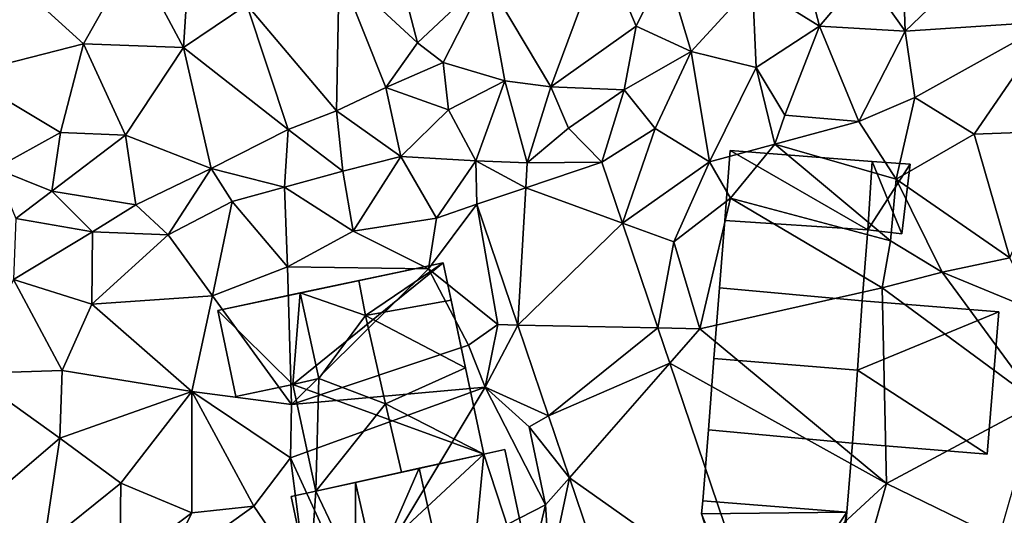
# Model space of a CAD drawing. Extents: x -1000 to 31, y -1 to 1016.
# Drawn here: x -802 to -757, y 48 to 70 of the extents above; entities that cross this region are included whole.
import ezdxf

# ---------------------------------------------------------------- set-up
doc = ezdxf.new("R2010")
doc.units = 0
doc.header["$MEASUREMENT"] = 0
for name, color, linetype in [('Bygninger_LOD2', 1, 'Continuous'), ('Terraen', 33, 'Continuous'), ('Terraen_vej', 33, 'Continuous')]:
    doc.layers.add(name, color=color, linetype=linetype)

# ---------------------------------------------------------------- blocks, each defined once
blk = doc.blocks.new('1km_6225_572_Flyttet_X-573000m_Y-6225000m_ACAD_1_FMEBLOCK55')
at = {"layer": 'Terraen', "color": 9, "true_color": 0xbbbbbb}
for points in [[(28.87, 6.54, 60.93), (27.48, 11.9, 60.94), (25.31, 9.84, 61.05)], [(31.99, 9.48, 60.94), (27.48, 11.9, 60.94), (28.87, 6.54, 60.93)], [(49.2, 9.71, 60.63), (51.07, 7.06, 59.67), (50.91, 11.44, 59.99)], [(51.07, 7.06, 59.67), (53.83, 9.73, 59.75), (50.91, 11.44, 59.99)], [(18.53, 11.05, 60.97), (15.97, 10.55, 60.84), (18.23, 6.33, 60.87)], [(18.53, 11.05, 60.97), (18.23, 6.33, 60.87), (21.11, 8.27, 60.96)], [(31.99, 9.48, 60.94), (34.94, 4.53, 60.61), (37.31, 10.9, 60.99)], [(38.83, 7.29, 60.94), (37.31, 10.9, 60.99), (34.94, 4.53, 60.61)], [(40.16, 10.02, 60.97), (37.31, 10.9, 60.99), (38.83, 7.29, 60.94)], [(44.12, 9.19, 60.33), (47.17, 7.3, 60), (46.21, 10.96, 60.98)], [(49.2, 9.71, 60.63), (46.21, 10.96, 60.98), (47.17, 7.3, 60)], [(15.97, 10.55, 60.84), (10.1, 9.75, 60.86), (13.68, 6.49, 60.9)], [(15.97, 10.55, 60.84), (13.68, 6.49, 60.9), (18.23, 6.33, 60.87)], [(40.16, 10.02, 60.97), (38.83, 7.29, 60.94), (41.32, 6.14, 60.34)], [(40.16, 10.02, 60.97), (41.32, 6.14, 60.34), (44.12, 9.19, 60.33)], [(10.1, 9.75, 60.86), (8.21, 5.09, 60.81), (13.68, 6.49, 60.9)], [(21.11, 8.27, 60.96), (25.18, 3.44, 60.62), (25.31, 9.84, 61.05)], [(27.43, 4.51, 60.53), (25.31, 9.84, 61.05), (25.18, 3.44, 60.62)], [(28.87, 6.54, 60.93), (25.31, 9.84, 61.05), (27.43, 4.51, 60.53)], [(31.99, 9.48, 60.94), (28.87, 6.54, 60.93), (30.04, 5.64, 59.42)], [(31.99, 9.48, 60.94), (30.04, 5.64, 59.42), (32.85, 4.81, 60.59)], [(31.99, 9.48, 60.94), (32.85, 4.81, 60.59), (34.94, 4.53, 60.61)], [(49.2, 9.71, 60.63), (47.17, 7.3, 60), (51.07, 7.06, 59.67)], [(51.07, 7.06, 59.67), (57.72, 7.51, 59.82), (53.83, 9.73, 59.75)], [(44.12, 9.19, 60.33), (41.32, 6.14, 60.34), (44.29, 5.41, 59.99)], [(44.12, 9.19, 60.33), (44.29, 5.41, 59.99), (47.17, 7.3, 60)], [(21.11, 8.27, 60.96), (18.23, 6.33, 60.87), (22.98, 2.59, 60.27)], [(21.11, 8.27, 60.96), (22.98, 2.59, 60.27), (25.18, 3.44, 60.62)], [(38.83, 7.29, 60.94), (34.94, 4.53, 60.61), (38.28, 4.39, 60.16)], [(38.83, 7.29, 60.94), (38.28, 4.39, 60.16), (41.32, 6.14, 60.34)], [(47.17, 7.3, 60), (44.29, 5.41, 59.99), (45.59, 3.25, 59.98)], [(47.17, 7.3, 60), (45.59, 3.25, 59.98), (48.95, 2.95, 59.87)], [(51.07, 7.06, 59.67), (47.17, 7.3, 60), (48.95, 2.95, 59.87)], [(51.07, 7.06, 59.67), (51.51, 4.05, 59.29), (57.72, 7.51, 59.82)], [(57.72, 7.51, 59.82), (51.51, 4.05, 59.29), (54.21, 2.38, 59.3)], [(57.72, 7.51, 59.82), (54.21, 2.38, 59.3), (58.28, 2.53, 59.58)], [(51.07, 7.06, 59.67), (48.95, 2.95, 59.87), (51.51, 4.05, 59.29)], [(13.68, 6.49, 60.9), (8.21, 5.09, 60.81), (12.62, 2.46, 60.58)], [(13.68, 6.49, 60.9), (12.62, 2.46, 60.58), (15.59, 2.34, 60.33)], [(18.23, 6.33, 60.87), (13.68, 6.49, 60.9), (15.59, 2.34, 60.33)], [(18.23, 6.33, 60.87), (15.59, 2.34, 60.33), (19.48, 0.82, 59.84)], [(18.23, 6.33, 60.87), (19.48, 0.82, 59.84), (22.98, 2.59, 60.27)], [(28.87, 6.54, 60.93), (27.43, 4.51, 60.53), (30.04, 5.64, 59.42)], [(41.32, 6.14, 60.34), (38.28, 4.39, 60.16), (39.68, 2.64, 60.11)], [(41.32, 6.14, 60.34), (39.68, 2.64, 60.11), (42.16, 1.12, 58.61)], [(41.32, 6.14, 60.34), (42.16, 1.12, 58.61), (44.29, 5.41, 59.99)], [(30.04, 5.64, 59.42), (27.43, 4.51, 60.53), (30.28, 3.49, 59.55)], [(32.85, 4.81, 60.59), (30.04, 5.64, 59.42), (30.28, 3.49, 59.55)], [(44.29, 5.41, 59.99), (42.16, 1.12, 58.61), (45.13, 1.93, 59.99)], [(44.29, 5.41, 59.99), (45.13, 1.93, 59.99), (45.59, 3.25, 59.98)], [(8.21, 5.09, 60.81), (9.66, 0.81, 60.34), (12.62, 2.46, 60.58)], [(27.43, 4.51, 60.53), (25.18, 3.44, 60.62), (28.11, 1.37, 59.4)], [(27.43, 4.51, 60.53), (28.11, 1.37, 59.4), (30.28, 3.49, 59.55)], [(32.85, 4.81, 60.59), (30.28, 3.49, 59.55), (31.52, 1.16, 59.61)], [(32.85, 4.81, 60.59), (31.52, 1.16, 59.61), (33.86, 1.08, 58.96)], [(32.85, 4.81, 60.59), (33.86, 1.08, 58.96), (34.94, 4.53, 60.61)], [(34.94, 4.53, 60.61), (33.86, 1.08, 58.96), (35.75, 2.65, 60.23)], [(38.28, 4.39, 60.16), (34.94, 4.53, 60.61), (35.75, 2.65, 60.23)], [(38.28, 4.39, 60.16), (35.75, 2.65, 60.23), (37.262, 1.111, 59.691)], [(38.28, 4.39, 60.16), (37.262, 1.111, 59.691), (39.68, 2.64, 60.11)], [(51.51, 4.05, 59.29), (48.95, 2.95, 59.87), (50.66, 0.33, 59.08)], [(51.51, 4.05, 59.29), (50.66, 0.33, 59.08), (54.21, 2.38, 59.3)], [(25.18, 3.44, 60.62), (22.98, 2.59, 60.27), (25.47, 0.7, 59.56)], [(25.18, 3.44, 60.62), (25.47, 0.7, 59.56), (28.11, 1.37, 59.4)], [(30.28, 3.49, 59.55), (28.11, 1.37, 59.4), (31.52, 1.16, 59.61)], [(45.59, 3.25, 59.98), (45.13, 1.93, 59.99), (48.95, 2.95, 59.87)], [(48.95, 2.95, 59.87), (45.13, 1.93, 59.99), (50.66, 0.33, 59.08)], [(12.62, 2.46, 60.58), (9.66, 0.81, 60.34), (12.23, -0.22, 60.06)], [(15.59, 2.34, 60.33), (12.62, 2.46, 60.58), (12.23, -0.22, 60.06)], [(15.59, 2.34, 60.33), (12.23, -0.22, 60.06), (16.06, -0.84, 59.82)], [(15.59, 2.34, 60.33), (16.06, -0.84, 59.82), (19.48, 0.82, 59.84)], [(22.98, 2.59, 60.27), (19.48, 0.82, 59.84), (22.82, -0.04, 59.5)], [(22.98, 2.59, 60.27), (22.82, -0.04, 59.5), (25.47, 0.7, 59.56)], [(35.75, 2.65, 60.23), (33.86, 1.08, 58.96), (37.262, 1.111, 59.691)], [(38.202, -1.67, 59.539), (39.68, 2.64, 60.11), (37.262, 1.111, 59.691)], [(39.68, 2.64, 60.11), (38.202, -1.67, 59.539), (42.16, 1.12, 58.61)], [(54.21, 2.38, 59.3), (50.66, 0.33, 59.08), (55.82, -3.25, 59.15)], [(54.21, 2.38, 59.3), (55.82, -3.25, 59.15), (58.28, 2.53, 59.58)], [(45.13, 1.93, 59.99), (42.16, 1.12, 58.61), (43.11, -0.53, 58.53)], [(45.13, 1.93, 59.99), (43.11, -0.53, 58.53), (50.39, -2.48, 59.02)], [(45.13, 1.93, 59.99), (50.39, -2.48, 59.02), (50.66, 0.33, 59.08)], [(28.11, 1.37, 59.4), (25.47, 0.7, 59.56), (25.94, -2.03, 58.97)], [(28.11, 1.37, 59.4), (25.94, -2.03, 58.97), (29.73, -1.45, 59.02)], [(28.11, 1.37, 59.4), (29.73, -1.45, 59.02), (31.52, 1.16, 59.61)], [(31.52, 1.16, 59.61), (29.73, -1.45, 59.02), (31.578, -0.811, 58.983)], [(33.795, -0.061, 59.26), (31.52, 1.16, 59.61), (31.578, -0.811, 58.983)], [(33.86, 1.08, 58.96), (31.52, 1.16, 59.61), (33.795, -0.061, 59.26)], [(37.262, 1.111, 59.691), (33.86, 1.08, 58.96), (33.795, -0.061, 59.26)], [(42.16, 1.12, 58.61), (38.202, -1.67, 59.539), (40.53, -2.52, 58.43)], [(42.16, 1.12, 58.61), (40.53, -2.52, 58.43), (43.11, -0.53, 58.53)], [(9.66, 0.81, 60.34), (10.6, -1.46, 59.43), (12.23, -0.22, 60.06)], [(19.48, 0.82, 59.84), (16.06, -0.84, 59.82), (17.52, -2.2, 59.13)], [(19.48, 0.82, 59.84), (17.52, -2.2, 59.13), (20.44, -0.68, 59.23)], [(19.48, 0.82, 59.84), (20.44, -0.68, 59.23), (22.82, -0.04, 59.5)], [(25.47, 0.7, 59.56), (22.82, -0.04, 59.5), (25.94, -2.03, 58.97)], [(50.66, 0.33, 59.08), (50.39, -2.48, 59.02), (52.74, -3.91, 59.11)], [(50.66, 0.33, 59.08), (52.74, -3.91, 59.11), (55.82, -3.25, 59.15)], [(12.23, -0.22, 60.06), (10.6, -1.46, 59.43), (14.09, -2.07, 59.3)], [(12.23, -0.22, 60.06), (14.09, -2.07, 59.3), (16.06, -0.84, 59.82)], [(20.44, -0.68, 59.23), (22.95, -3.66, 58.93), (22.82, -0.04, 59.5)], [(22.82, -0.04, 59.5), (22.95, -3.66, 58.93), (25.94, -2.03, 58.97)], [(16.06, -0.84, 59.82), (14.09, -2.07, 59.3), (17.52, -2.2, 59.13)], [(20.44, -0.68, 59.23), (17.52, -2.2, 59.13), (19.55, -4.98, 58.86)], [(20.44, -0.68, 59.23), (19.55, -4.98, 58.86), (22.95, -3.66, 58.93)], [(29.37, -3.75, 58.78), (32.53, -6.29, 58.85), (31.578, -0.811, 58.983)], [(29.73, -1.45, 59.02), (29.37, -3.75, 58.78), (31.578, -0.811, 58.983)], [(31.578, -0.811, 58.983), (32.53, -6.29, 58.85), (33.437, -6.309, 58.743)], [(43.11, -0.53, 58.53), (40.53, -2.52, 58.43), (41.72, -6.48, 58.44)], [(43.11, -0.53, 58.53), (41.72, -6.48, 58.44), (50.02, -4.61, 58.97)], [(43.11, -0.53, 58.53), (50.02, -4.61, 58.97), (50.39, -2.48, 59.02)], [(10.6, -1.46, 59.43), (10.49, -4.23, 59.06), (14.09, -2.07, 59.3)], [(25.94, -2.03, 58.97), (29.37, -3.75, 58.78), (29.73, -1.45, 59.02)], [(39.815, -6.441, 59.276), (40.53, -2.52, 58.43), (38.202, -1.67, 59.539)], [(14.09, -2.07, 59.3), (10.49, -4.23, 59.06), (14.06, -5.36, 59.07)], [(14.09, -2.07, 59.3), (14.06, -5.36, 59.07), (17.52, -2.2, 59.13)], [(17.52, -2.2, 59.13), (14.06, -5.36, 59.07), (19.55, -4.98, 58.86)], [(25.94, -2.03, 58.97), (22.95, -3.66, 58.93), (29.37, -3.75, 58.78)], [(39.815, -6.441, 59.276), (41.72, -6.48, 58.44), (40.53, -2.52, 58.43)], [(50.39, -2.48, 59.02), (50.02, -4.61, 58.97), (52.74, -3.91, 59.11)], [(55.82, -3.25, 59.15), (52.74, -3.91, 59.11), (57.01, -5.66, 59.28)], [(22.95, -3.66, 58.93), (19.55, -4.98, 58.86), (23.14, -9.93, 58.95)], [(29.37, -3.75, 58.78), (22.95, -3.66, 58.93), (23.14, -9.93, 58.95)], [(29.37, -3.75, 58.78), (23.14, -9.93, 58.95), (31.19, -7.22, 57.27)], [(29.37, -3.75, 58.78), (31.19, -7.22, 57.27), (32.53, -6.29, 58.85)], [(52.74, -3.91, 59.11), (50.02, -4.61, 58.97), (57.1, -9.84, 59.22)], [(52.74, -3.91, 59.11), (57.1, -9.84, 59.22), (57.01, -5.66, 59.28)], [(10.49, -4.23, 59.06), (8.49, -8.51, 59), (12.71, -8.38, 58.9)], [(10.49, -4.23, 59.06), (12.71, -8.38, 58.9), (14.06, -5.36, 59.07)], [(50.02, -4.61, 58.97), (41.72, -6.48, 58.44), (50.21, -13.52, 59.08)], [(50.02, -4.61, 58.97), (50.21, -13.52, 59.08), (57.1, -9.84, 59.22)], [(14.06, -5.36, 59.07), (12.71, -8.38, 58.9), (18.6, -9.34, 58.87)], [(14.06, -5.36, 59.07), (18.6, -9.34, 58.87), (19.55, -4.98, 58.86)], [(19.55, -4.98, 58.86), (18.6, -9.34, 58.87), (23.14, -9.93, 58.95)], [(32.53, -6.29, 58.85), (31.19, -7.22, 57.27), (31.95, -9.14, 58.77)], [(33.437, -6.309, 58.743), (32.53, -6.29, 58.85), (31.95, -9.14, 58.77)], [(33.437, -6.309, 58.743), (31.95, -9.14, 58.77), (34.834, -10.441, 58.562)], [(40.356, -8.039, 59.188), (41.72, -6.48, 58.44), (39.815, -6.441, 59.276)], [(41.72, -6.48, 58.44), (40.356, -8.039, 59.188), (50.21, -13.52, 59.08)], [(31.95, -9.14, 58.77), (31.19, -7.22, 57.27), (23.14, -9.93, 58.95)], [(44.112, -19.149, 58.577), (50.21, -13.52, 59.08), (40.356, -8.039, 59.188)], [(8.49, -8.51, 59), (6.29, -16.86, 58.61), (12.59, -11.46, 58.69)], [(8.49, -8.51, 59), (12.59, -11.46, 58.69), (12.71, -8.38, 58.9)], [(18.6, -9.34, 58.87), (12.71, -8.38, 58.9), (12.59, -11.46, 58.69)], [(18.6, -9.34, 58.87), (12.59, -11.46, 58.69), (15.37, -13.5, 58.83)], [(18.6, -9.34, 58.87), (15.37, -13.5, 58.83), (18.61, -14.85, 58.73)], [(18.6, -9.34, 58.87), (23.1, -12.36, 58.97), (23.14, -9.93, 58.95)], [(18.6, -9.34, 58.87), (21.42, -14.56, 58.67), (23.1, -12.36, 58.97)], [(18.6, -9.34, 58.87), (18.61, -14.85, 58.73), (21.42, -14.56, 58.67)], [(31.95, -9.14, 58.77), (23.1, -12.36, 58.97), (26.09, -18.91, 57.72)], [(31.95, -9.14, 58.77), (23.14, -9.93, 58.95), (23.1, -12.36, 58.97)], [(31.95, -9.14, 58.77), (26.09, -18.91, 57.72), (34.7, -14.5, 58.23)], [(34.834, -10.441, 58.562), (31.95, -9.14, 58.77), (33.95, -10.95, 58.79)], [(31.95, -9.14, 58.77), (34.7, -14.5, 58.23), (33.95, -10.95, 58.79)], [(57.1, -9.84, 59.22), (50.21, -13.52, 59.08), (55.32, -16.01, 59.14)], [(34.834, -10.441, 58.562), (33.95, -10.95, 58.79), (35.787, -13.259, 58.438)], [(35.787, -13.259, 58.438), (33.95, -10.95, 58.79), (34.7, -14.5, 58.23)], [(6.29, -16.86, 58.61), (11.87, -16.33, 58.47), (12.59, -11.46, 58.69)], [(12.59, -11.46, 58.69), (11.87, -16.33, 58.47), (15.37, -13.5, 58.83)], [(23.1, -12.36, 58.97), (21.42, -14.56, 58.67), (23.83, -18.09, 58.39)], [(26.09, -18.91, 57.72), (23.1, -12.36, 58.97), (23.83, -18.09, 58.39)], [(35.787, -13.259, 58.438), (34.7, -14.5, 58.23), (34.89, -17.49, 58.21)], [(35.787, -13.259, 58.438), (34.89, -17.49, 58.21), (37.877, -19.44, 58.167)], [(15.37, -13.5, 58.83), (11.87, -16.33, 58.47), (15.32, -17.32, 58.32)], [(15.37, -13.5, 58.83), (15.32, -17.32, 58.32), (18.61, -14.85, 58.73)], [(48.93, -18.08, 59.03), (50.21, -13.52, 59.08), (44.112, -19.149, 58.577)], [(48.93, -18.08, 59.03), (55.32, -16.01, 59.14), (50.21, -13.52, 59.08)], [(17.31, -17.5, 58.54), (21.42, -14.56, 58.67), (18.61, -14.85, 58.73)], [(17.31, -17.5, 58.54), (23.83, -18.09, 58.39), (21.42, -14.56, 58.67)], [(26.09, -18.91, 57.72), (34.23, -16.46, 57.28), (34.7, -14.5, 58.23)], [(34.89, -17.49, 58.21), (34.7, -14.5, 58.23), (34.23, -16.46, 57.28)], [(17.31, -17.5, 58.54), (18.61, -14.85, 58.73), (15.32, -17.32, 58.32)]]:
    blk.add_polyline3d(points, close=True, dxfattribs=at)
blk = doc.blocks.new('1km_6225_572_Flyttet_X-573000m_Y-6225000m_ACAD_1_FMEBLOCK66')
at = {"layer": 'Terraen_vej', "color": 251, "true_color": 0x555555}
for points in [[(38.202, -1.67, 59.539), (37.262, 1.111, 59.691), (33.795, -0.061, 59.26)], [(33.795, -0.061, 59.26), (31.578, -0.811, 58.983), (33.437, -6.309, 58.743)], [(33.437, -6.309, 58.743), (38.202, -1.67, 59.539), (33.795, -0.061, 59.26)], [(33.437, -6.309, 58.743), (39.815, -6.441, 59.276), (38.202, -1.67, 59.539)], [(34.834, -10.441, 58.562), (39.815, -6.441, 59.276), (33.437, -6.309, 58.743)], [(34.834, -10.441, 58.562), (40.356, -8.039, 59.188), (39.815, -6.441, 59.276)], [(35.787, -13.259, 58.438), (40.356, -8.039, 59.188), (34.834, -10.441, 58.562)], [(35.787, -13.259, 58.438), (44.112, -19.149, 58.577), (40.356, -8.039, 59.188)], [(37.877, -19.44, 58.167), (44.112, -19.149, 58.577), (35.787, -13.259, 58.438)]]:
    blk.add_polyline3d(points, close=True, dxfattribs=at)
blk = doc.blocks.new('building_81682')
at = {"layer": 'Bygninger_LOD2', "color": 16, "true_color": 0x7e0000}
for points in [[(-3.255, 3.535, 58.44), (-3.305, 2.945, 58.4), (-3.305, 2.945, 60.58), (-3.255, 3.535, 60.58)], [(-3.305, 2.945, 60.58), (-3.255, 3.535, 60.58), (3.305, 3.015, 61.185)], [(-3.305, 2.945, 58.4), (-3.255, 3.535, 58.44), (3.305, 3.015, 58.98)], [(3.305, 3.015, 58.98), (-3.255, 3.535, 58.44), (-3.255, 3.535, 60.58), (3.305, 3.015, 61.185)], [(-0.835, -3.235, 60.87), (-3.305, 2.945, 60.58), (3.305, 3.015, 61.185)], [(-0.835, -3.235, 58.17), (-3.305, 2.945, 58.4), (3.305, 3.015, 58.98)], [(-3.305, 2.945, 58.4), (-1.355, -3.195, 58.15), (-1.355, -3.195, 60.82), (-3.305, 2.945, 60.58)], [(-1.355, -3.195, 60.82), (-3.305, 2.945, 60.58), (-0.835, -3.235, 60.87)], [(-1.355, -3.195, 58.15), (-3.305, 2.945, 58.4), (-0.835, -3.235, 58.17)], [(2.085, -3.475, 61.16), (-0.835, -3.235, 60.87), (3.305, 3.015, 61.185)], [(3.305, 3.015, 58.98), (2.085, -3.475, 58.27), (-0.835, -3.235, 58.17)], [(2.765, -3.535, 58.48), (2.085, -3.475, 58.27), (3.305, 3.015, 58.98)], [(2.765, -3.535, 61.22), (2.085, -3.475, 61.16), (3.305, 3.015, 61.185)], [(2.765, -3.535, 58.48), (3.305, 3.015, 58.98), (3.305, 3.015, 61.185), (2.765, -3.535, 61.22)], [(-1.355, -3.195, 60.82), (-0.835, -3.235, 58.17), (-0.835, -3.235, 60.87)], [(-1.355, -3.195, 60.82), (-1.355, -3.195, 58.15), (-0.835, -3.235, 58.17)], [(-0.835, -3.235, 60.87), (2.085, -3.475, 58.27), (2.085, -3.475, 61.16)], [(-0.835, -3.235, 60.87), (-0.835, -3.235, 58.17), (2.085, -3.475, 58.27)], [(2.765, -3.535, 58.48), (2.765, -3.535, 61.22), (2.085, -3.475, 61.16)], [(2.085, -3.475, 58.27), (2.765, -3.535, 58.48), (2.085, -3.475, 61.16)]]:
    blk.add_3dface(points, dxfattribs=at)
blk = doc.blocks.new('building_36995')
at = {"layer": 'Bygninger_LOD2', "color": 16, "true_color": 0x7e0000}
for points in [[(5.805, -3.45, 61.27), (2.965, 5.22, 62.34), (3.925, 5.43, 61.21)], [(2.965, 5.22, 62.34), (2.965, 5.22, 58.77), (3.925, 5.43, 61.21)], [(2.965, 5.22, 58.77), (3.925, 5.43, 58.76), (3.925, 5.43, 61.21)], [(2.965, 5.22, 58.77), (3.925, 5.43, 58.76), (5.805, -3.45, 58.26)], [(5.805, -3.45, 58.26), (3.925, 5.43, 58.76), (3.925, 5.43, 61.21), (5.805, -3.45, 61.27)], [(-4.685, 3.53, 58.89), (2.965, 5.22, 58.77), (-2.875, 3.93, 62.38)], [(2.965, 5.22, 58.77), (-2.885, -0.23, 58.55), (-4.685, 3.53, 58.89)], [(2.965, 5.22, 58.77), (5.805, -3.45, 58.26), (-2.885, -0.23, 58.55)], [(-2.875, 3.93, 62.38), (2.965, 5.22, 58.77), (2.965, 5.22, 62.34)], [(0.025, 4.57, 65.79), (-2.875, 3.93, 62.38), (2.965, 5.22, 62.34)], [(2.045, -4.46, 65.72), (0.025, 4.57, 65.79), (2.965, 5.22, 62.34)], [(5.805, -3.45, 61.27), (2.045, -4.46, 65.72), (2.965, 5.22, 62.34)], [(-2.875, 3.93, 62.38), (0.025, 4.57, 65.79), (-1.985, -0.02, 62.37)], [(0.025, 4.57, 65.79), (2.045, -4.46, 65.72), (-1.985, -0.02, 62.37)], [(-4.685, 3.53, 61.64), (-4.685, 3.53, 58.89), (-2.875, 3.93, 62.38)], [(-2.885, -0.23, 62), (-4.685, 3.53, 61.64), (-2.875, 3.93, 62.38)], [(-2.885, -0.23, 62), (-2.875, 3.93, 62.38), (-1.985, -0.02, 62.37)], [(-4.685, 3.53, 61.64), (-5.805, 3.29, 61.18), (-4.685, 3.53, 58.89)], [(-5.805, 3.29, 61.18), (-5.805, 3.29, 58.83), (-4.685, 3.53, 58.89)], [(-5.805, 3.29, 61.18), (-4.685, 3.53, 61.64), (-4.965, -0.67, 61.15)], [(-4.965, -0.67, 58.39), (-5.805, 3.29, 58.83), (-4.685, 3.53, 58.89)], [(-4.965, -0.67, 61.15), (-5.805, 3.29, 61.18), (-5.805, 3.29, 58.83), (-4.965, -0.67, 58.39)], [(-4.965, -0.67, 61.15), (-4.685, 3.53, 61.64), (-2.885, -0.23, 62)], [(-4.685, 3.53, 58.89), (-2.885, -0.23, 58.55), (-4.965, -0.67, 58.39)], [(-2.885, -0.23, 61.3), (-2.885, -0.23, 62), (-4.965, -0.67, 61.15)], [(-2.885, -0.23, 58.55), (-2.885, -0.23, 61.3), (-4.965, -0.67, 61.15)], [(-4.965, -0.67, 58.39), (-2.885, -0.23, 58.55), (-4.965, -0.67, 61.15)], [(-1.985, -0.02, 62.37), (-2.885, -0.23, 62), (-2.885, -0.23, 61.3)], [(-0.825, -5.23, 62.31), (-2.885, -0.23, 61.3), (-1.985, -0.02, 62.37)], [(-2.885, -0.23, 58.55), (-1.785, -5.43, 58.37), (-1.785, -5.43, 61.19), (-2.885, -0.23, 61.3)], [(-2.885, -0.23, 61.3), (-0.825, -5.23, 62.31), (-1.785, -5.43, 61.19)], [(-2.885, -0.23, 58.55), (5.805, -3.45, 58.26), (-0.825, -5.23, 58.32)], [(-2.885, -0.23, 58.55), (-0.825, -5.23, 58.32), (-1.785, -5.43, 58.37)], [(-1.985, -0.02, 62.37), (2.045, -4.46, 65.72), (-0.825, -5.23, 62.31)], [(-0.825, -5.23, 62.31), (-0.825, -5.23, 58.32), (5.805, -3.45, 61.27)], [(-0.825, -5.23, 58.32), (5.805, -3.45, 58.26), (5.805, -3.45, 61.27)], [(2.045, -4.46, 65.72), (-0.825, -5.23, 62.31), (5.805, -3.45, 61.27)], [(-1.785, -5.43, 61.19), (-0.825, -5.23, 58.32), (-0.825, -5.23, 62.31)], [(-1.785, -5.43, 58.37), (-0.825, -5.23, 58.32), (-1.785, -5.43, 61.19)]]:
    blk.add_3dface(points, dxfattribs=at)
blk = doc.blocks.new('building_73139')
at = {"layer": 'Bygninger_LOD2', "color": 16, "true_color": 0x7e0000}
for points in [[(-6.055, 3.02, 58.92), (-2.305, 3.82, 63.16), (4.205, 5.2, 58.93)], [(4.205, 5.2, 58.93), (-2.635, -0.34, 58.89), (-6.055, 3.02, 58.92)], [(6.055, -3.51, 58.77), (-2.635, -0.34, 58.89), (4.205, 5.2, 58.93)], [(4.205, 5.2, 61.87), (-2.305, 3.82, 63.16), (0.375, 4.39, 66.31)], [(4.205, 5.2, 58.93), (-2.305, 3.82, 63.16), (4.205, 5.2, 61.87)], [(0.375, 4.39, 66.31), (4.205, 5.2, 61.87), (0.665, 2.8, 66.25)], [(0.665, 2.8, 66.25), (4.205, 5.2, 61.87), (4.565, 3.5, 61.75)], [(4.205, 5.2, 58.93), (4.565, 3.5, 61.75), (5.225, 0.42, 61.74)], [(6.055, -3.51, 58.77), (4.205, 5.2, 58.93), (5.225, 0.42, 61.74)], [(4.565, 3.5, 61.75), (4.205, 5.2, 58.93), (4.205, 5.2, 61.87)], [(0.375, 4.39, 66.31), (0.665, 2.8, 66.25), (-2.305, 3.82, 63.16)], [(-6.055, 3.02, 61.74), (-2.305, 3.82, 63.16), (-6.055, 3.02, 58.92)], [(-2.305, 3.82, 63.16), (-2.635, -0.34, 62.73), (-6.055, 3.02, 61.74)], [(-1.455, -0.08, 63.17), (-2.635, -0.34, 62.73), (-2.305, 3.82, 63.16)], [(0.665, 2.8, 66.25), (-1.455, -0.08, 63.17), (-2.305, 3.82, 63.16)], [(5.225, 0.42, 61.74), (0.665, 2.8, 66.25), (4.565, 3.5, 61.75)], [(-5.225, -0.89, 61.75), (-6.055, 3.02, 61.74), (-6.055, 3.02, 58.92), (-5.225, -0.89, 58.89)], [(-2.635, -0.34, 62.73), (-5.225, -0.89, 61.75), (-6.055, 3.02, 61.74)], [(-2.635, -0.34, 58.89), (-5.225, -0.89, 58.89), (-6.055, 3.02, 58.92)], [(1.585, -1.23, 66.27), (-1.455, -0.08, 63.17), (0.665, 2.8, 66.25)], [(5.225, 0.42, 61.74), (1.585, -1.23, 66.27), (0.665, 2.8, 66.25)], [(6.055, -3.51, 61.92), (1.585, -1.23, 66.27), (5.225, 0.42, 61.74)], [(6.055, -3.51, 61.92), (6.055, -3.51, 58.77), (5.225, 0.42, 61.74)], [(-5.225, -0.89, 61.75), (-2.635, -0.34, 58.89), (-2.635, -0.34, 61.77)], [(-5.225, -0.89, 61.75), (-2.635, -0.34, 61.77), (-2.635, -0.34, 62.73)], [(-5.225, -0.89, 58.89), (-2.635, -0.34, 58.89), (-5.225, -0.89, 61.75)], [(-2.635, -0.34, 61.77), (-1.455, -0.08, 63.17), (-2.635, -0.34, 62.73)], [(-1.595, -5.2, 61.75), (-2.635, -0.34, 61.77), (-1.455, -0.08, 63.17)], [(-2.635, -0.34, 58.89), (-1.595, -5.2, 58.89), (-1.595, -5.2, 61.64)], [(-2.635, -0.34, 61.77), (-2.635, -0.34, 58.89), (-1.595, -5.2, 61.64)], [(-1.595, -5.2, 61.75), (-2.635, -0.34, 61.77), (-1.595, -5.2, 61.64)], [(-1.595, -5.2, 58.89), (-2.635, -0.34, 58.89), (6.055, -3.51, 58.77)], [(1.585, -1.23, 66.27), (-1.595, -5.2, 61.75), (-1.455, -0.08, 63.17)], [(2.315, -4.34, 66.35), (-1.595, -5.2, 61.75), (1.585, -1.23, 66.27)], [(6.055, -3.51, 61.92), (2.315, -4.34, 66.35), (1.585, -1.23, 66.27)], [(6.055, -3.51, 61.92), (2.315, -4.34, 66.35), (-1.595, -5.2, 61.75)], [(-1.595, -5.2, 61.64), (6.055, -3.51, 61.92), (-1.595, -5.2, 61.75)], [(6.055, -3.51, 58.77), (6.055, -3.51, 61.92), (-1.595, -5.2, 61.64)], [(-1.595, -5.2, 58.89), (6.055, -3.51, 58.77), (-1.595, -5.2, 61.64)]]:
    blk.add_3dface(points, dxfattribs=at)
blk = doc.blocks.new('building_99313')
at = {"layer": 'Bygninger_LOD2', "color": 16, "true_color": 0x7e0000}
for points in [[(3.41, 1.275, 58.99), (3.15, -1.875, 58.98), (-3.41, -1.355, 58.44), (-3.15, 1.875, 58.5)], [(-3.15, 1.875, 58.5), (-3.41, -1.355, 58.44), (-3.41, -1.355, 60.58)], [(-3.15, 1.875, 60.845), (-3.15, 1.875, 58.5), (-3.41, -1.355, 60.58)], [(-3.41, -1.355, 60.85), (-3.15, 1.875, 60.845), (-3.41, -1.355, 60.58)], [(3.15, -1.875, 61.185), (-3.41, -1.355, 60.85), (-3.15, 1.875, 60.845), (3.41, 1.275, 61.177)], [(3.41, 1.275, 58.99), (-3.15, 1.875, 58.5), (-3.15, 1.875, 60.845), (3.41, 1.275, 61.177)], [(3.15, -1.875, 58.98), (3.41, 1.275, 58.99), (3.41, 1.275, 61.177), (3.15, -1.875, 61.185)], [(3.15, -1.875, 61.185), (-3.41, -1.355, 60.85), (-3.41, -1.355, 60.58)], [(3.15, -1.875, 58.98), (3.15, -1.875, 61.185), (-3.41, -1.355, 60.58)], [(-3.41, -1.355, 58.44), (3.15, -1.875, 58.98), (-3.41, -1.355, 60.58)]]:
    blk.add_3dface(points, dxfattribs=at)
blk = doc.blocks.new('building_30570')
at = {"layer": 'Bygninger_LOD2', "color": 16, "true_color": 0x7e0000}
for points in [[(3.375, 1.405, 59.12), (3.115, -1.825, 58.92), (-3.375, -1.245, 58.5), (-3.125, 1.825, 58.52)], [(-3.125, 1.825, 58.52), (-3.375, -1.245, 58.5), (-3.375, -1.245, 60.87), (-3.125, 1.825, 60.86)], [(-3.125, 1.825, 60.86), (3.375, 1.405, 61.135), (3.115, -1.825, 61.15), (-3.375, -1.245, 60.87)], [(3.375, 1.405, 59.12), (-3.125, 1.825, 58.52), (-3.125, 1.825, 60.86), (3.375, 1.405, 61.135)], [(3.375, 1.405, 59.12), (3.375, 1.405, 61.135), (3.115, -1.825, 61.15), (3.115, -1.825, 58.92)], [(3.115, -1.825, 61.15), (-3.375, -1.245, 60.87), (-3.375, -1.245, 58.5), (3.115, -1.825, 58.92)]]:
    blk.add_3dface(points, dxfattribs=at)
blk = doc.blocks.new('building_206131')
at = {"layer": 'Bygninger_LOD2', "color": 16, "true_color": 0x7e0000}
for points in [[(3.37, 1.295, 58.92), (3.16, -1.875, 58.94), (-3.37, -1.335, 58.49), (-3.12, 1.875, 58.5)], [(-3.12, 1.875, 58.5), (-3.37, -1.335, 58.49), (-3.37, -1.335, 60.865), (-3.12, 1.875, 60.87)], [(3.16, -1.875, 61.17), (-3.37, -1.335, 60.865), (-3.12, 1.875, 60.87), (3.37, 1.295, 61.15)], [(3.37, 1.295, 58.92), (-3.12, 1.875, 58.5), (-3.12, 1.875, 60.87), (3.37, 1.295, 61.15)], [(3.37, 1.295, 58.92), (3.37, 1.295, 61.15), (3.16, -1.875, 61.17), (3.16, -1.875, 58.94)], [(3.16, -1.875, 61.17), (-3.37, -1.335, 60.865), (-3.37, -1.335, 58.49), (3.16, -1.875, 58.94)]]:
    blk.add_3dface(points, dxfattribs=at)
blk = doc.blocks.new('building_66970')
at = {"layer": 'Bygninger_LOD2', "color": 16, "true_color": 0x7e0000}
for points in [[(-4.215, -1.29, 60.86), (-3.975, 1.89, 60.97), (-3.975, 1.89, 59.11), (-4.215, -1.29, 58.52)], [(-3.975, 1.89, 60.97), (2.285, -1.71, 61.135), (-4.215, -1.29, 60.86)], [(-3.975, 1.89, 59.11), (2.285, -1.71, 59.12), (-4.215, -1.29, 58.52)], [(2.285, -1.71, 61.135), (-3.975, 1.89, 60.97), (2.485, 1.4, 61.25)], [(2.485, 1.4, 59.54), (2.285, -1.71, 59.12), (-3.975, 1.89, 59.11)], [(2.485, 1.4, 59.54), (-3.975, 1.89, 59.11), (-3.975, 1.89, 60.97)], [(2.485, 1.4, 59.54), (-3.975, 1.89, 60.97), (2.485, 1.4, 61.25)], [(2.485, 1.4, 61.25), (4.215, 1.27, 61.32), (2.285, -1.71, 61.135)], [(3.835, -1.89, 59.1), (2.285, -1.71, 59.12), (2.485, 1.4, 59.54)], [(2.485, 1.4, 59.54), (4.215, 1.27, 59.24), (3.835, -1.89, 59.1)], [(4.215, 1.27, 61.32), (2.485, 1.4, 59.54), (2.485, 1.4, 61.25)], [(4.215, 1.27, 61.32), (4.215, 1.27, 59.24), (2.485, 1.4, 59.54)], [(4.215, 1.27, 61.32), (3.835, -1.89, 61.19), (2.285, -1.71, 61.135)], [(4.215, 1.27, 59.24), (4.215, 1.27, 61.32), (3.835, -1.89, 61.19), (3.835, -1.89, 59.1)], [(-4.215, -1.29, 60.86), (2.285, -1.71, 59.12), (2.285, -1.71, 61.135)], [(-4.215, -1.29, 58.52), (2.285, -1.71, 59.12), (-4.215, -1.29, 60.86)], [(2.285, -1.71, 61.135), (2.285, -1.71, 59.12), (3.835, -1.89, 59.1)], [(2.285, -1.71, 61.135), (3.835, -1.89, 59.1), (3.835, -1.89, 61.19)]]:
    blk.add_3dface(points, dxfattribs=at)
blk = doc.blocks.new('building_52803')
at = {"layer": 'Bygninger_LOD2', "color": 16, "true_color": 0x7e0000}
for points in [[(3.17, -1.925, 58.99), (-3.39, -1.325, 58.5), (-3.14, 1.925, 58.49), (3.39, 1.385, 58.94)], [(-3.39, -1.325, 60.845), (-3.14, 1.925, 60.865), (-3.14, 1.925, 58.49), (-3.39, -1.325, 58.5)], [(3.39, 1.385, 61.17), (3.17, -1.925, 61.177), (-3.39, -1.325, 60.845), (-3.14, 1.925, 60.865)], [(3.39, 1.385, 58.94), (-3.14, 1.925, 58.49), (-3.14, 1.925, 60.865), (3.39, 1.385, 61.17)], [(3.39, 1.385, 58.94), (3.39, 1.385, 61.17), (3.17, -1.925, 61.177), (3.17, -1.925, 58.99)], [(3.17, -1.925, 61.177), (-3.39, -1.325, 60.845), (-3.39, -1.325, 58.5), (3.17, -1.925, 58.99)]]:
    blk.add_3dface(points, dxfattribs=at)
blk = doc.blocks.new('building_135432')
at = {"layer": 'Bygninger_LOD2', "color": 16, "true_color": 0x7e0000}
for points in [[(3.33, 2.985, 59.24), (-3.11, 0.325, 58.94), (-2.9, 3.495, 58.92)], [(-3.11, 0.325, 61.33), (-2.9, 3.495, 61.42), (3.33, 2.985, 61.41)], [(-2.9, 3.495, 61.15), (-3.11, 0.325, 58.94), (-3.11, 0.325, 61.33)], [(-2.9, 3.495, 61.42), (-2.9, 3.495, 61.15), (-3.11, 0.325, 61.33)], [(-2.9, 3.495, 61.15), (-2.9, 3.495, 58.92), (-3.11, 0.325, 58.94)], [(-2.9, 3.495, 61.15), (-2.9, 3.495, 61.42), (3.33, 2.985, 61.41)], [(3.33, 2.985, 59.24), (-2.9, 3.495, 61.15), (3.33, 2.985, 61.41)], [(-2.9, 3.495, 58.92), (-2.9, 3.495, 61.15), (3.33, 2.985, 59.24)], [(3.33, 2.985, 59.24), (2.8, -3.495, 59.22), (-3.11, 0.325, 58.94)], [(2.8, -3.495, 61.22), (-3.11, 0.325, 61.33), (3.33, 2.985, 61.41)], [(2.8, -3.495, 59.22), (3.33, 2.985, 59.24), (3.33, 2.985, 61.41), (2.8, -3.495, 61.22)], [(2.8, -3.495, 59.22), (-3.33, -2.985, 58.99), (-3.11, 0.325, 58.94)], [(-3.33, -2.985, 61.177), (-3.11, 0.325, 61.33), (2.8, -3.495, 61.22)], [(-3.11, 0.325, 58.94), (-3.33, -2.985, 61.177), (-3.11, 0.325, 61.33)], [(-3.11, 0.325, 58.94), (-3.33, -2.985, 58.99), (-3.33, -2.985, 61.177)], [(-3.33, -2.985, 58.99), (2.8, -3.495, 59.22), (2.8, -3.495, 61.22), (-3.33, -2.985, 61.177)]]:
    blk.add_3dface(points, dxfattribs=at)

msp = doc.modelspace()

# ---------------------------------------------------------------- block references
at = {"layer": 'Bygninger_LOD2', "color": 16, "true_color": 0x7e0000}
for name, p in [('building_66970', (-765.425, 62.24)), ('building_30570', (-766.515, 59.125)), ('building_73139', (-786.665, 53.83)), ('building_206131', (-766.77, 56.005)), ('building_135432', (-760.5, 53.805)), ('building_52803', (-767, 52.745)), ('building_99313', (-767.24, 49.545)), ('building_36995', (-783.575, 45.1)), ('building_81682', (-767.395, 44.655))]:
    msp.add_blockref(name, p, dxfattribs=at)
at = {"layer": 'Terraen', "color": 9, "true_color": 0xbbbbbb}
msp.add_blockref('1km_6225_572_Flyttet_X-573000m_Y-6225000m_ACAD_1_FMEBLOCK55', (-812.5, 62.5), dxfattribs=at)
at = {"layer": 'Terraen_vej', "color": 251, "true_color": 0x555555}
msp.add_blockref('1km_6225_572_Flyttet_X-573000m_Y-6225000m_ACAD_1_FMEBLOCK66', (-812.5, 62.5), dxfattribs=at)

doc.saveas('drawing.dxf')
